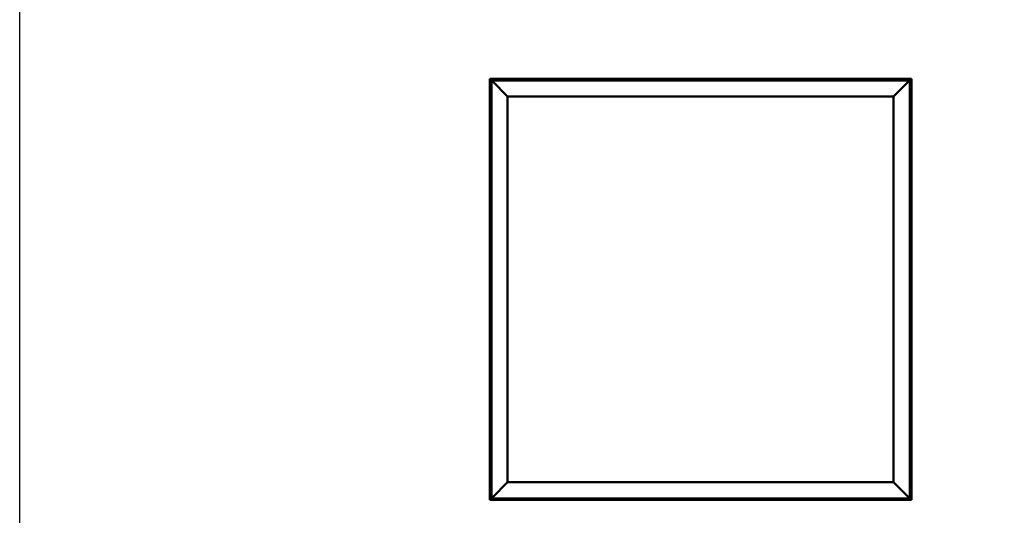
# Model space of a CAD drawing. Units: millimetres. Extents: x 1548 to 23819, y 41428 to 51493.
# Drawn here: x 1548 to 4609, y 43110 to 44652 of the extents above; entities that cross this region are included whole.
import ezdxf

# ---------------------------------------------------------------- set-up
doc = ezdxf.new("R2010")
doc.units = ezdxf.units.MM
doc.layers.add('Visible (ISO)', color=7, linetype='Continuous', lineweight=50)

msp = doc.modelspace()

# ---------------------------------------------------------------- linework, layer by layer
msp.add_lwpolyline([(1548.03, 51492.71), (23818.72, 51492.71), (23818.72, 41428.45), (1548.03, 41428.45)], close=True)
at = {"layer": 'Visible (ISO)'}
for p, q in [((3009.77, 44467.78), (3009.77, 44467.78)), ((3009.77, 44467.78), (3009.77, 43157.78)), ((3009.77, 44467.77), (3009.77, 44467.78)), ((3129.77, 44467.78), (3009.77, 44467.78)), ((3009.77, 44467.77), (3011.37, 44466.18)), ((3009.77, 44467.77), (3011.37, 44466.18)), ((3009.77, 44467.77), (3009.78, 44467.77)), ((3011.37, 44466.18), (3009.78, 44467.77)), ((3014.77, 44462.78), (3011.37, 44466.18)), ((3011.37, 44466.18), (3014.77, 44462.78)), ((3014.77, 44462.78), (3017.27, 44460.28)), ((3014.77, 43162.78), (3014.77, 44462.78)), ((3017.27, 44460.28), (3014.77, 44462.78)), ((3014.77, 44462.78), (4314.77, 44462.78)), ((3064.77, 44412.78), (3017.27, 44460.28)), ((3017.27, 44460.28), (3064.77, 44412.78)), ((3110.02, 44464.66), (3110.02, 44462.78)), ((3112.56, 44466.02), (3112.88, 44466.02)), ((3112.98, 44466.02), (3112.88, 44466.02)), ((3112.98, 44466.02), (3113.14, 44466.02)), ((3113.14, 44466.02), (3114.82, 44466.02)), ((3114.98, 44466.02), (3114.82, 44466.02)), ((3114.98, 44466.02), (3115.24, 44466.02)), ((3115.24, 44466.02), (3116.7, 44466.02)), ((3116.87, 44466.02), (3116.7, 44466.02)), ((3116.87, 44466.02), (3116.98, 44466.02)), ((3119.52, 44464.66), (3119.52, 44462.78)), ((3129.77, 44467.78), (3129.77, 44462.78)), ((3129.77, 44467.78), (3149.77, 44467.78)), ((3140.02, 44464.66), (3140.02, 44462.78)), ((3142.56, 44466.02), (3142.67, 44466.02)), ((3142.85, 44466.02), (3142.67, 44466.02)), ((3142.85, 44466.02), (3144.32, 44466.02)), ((3144.32, 44466.02), (3144.54, 44466.02)), ((3144.75, 44466.02), (3144.54, 44466.02)), ((3144.75, 44466.02), (3146.42, 44466.02)), ((3146.42, 44466.02), (3146.56, 44466.02)), ((3146.67, 44466.02), (3146.56, 44466.02)), ((3146.67, 44466.02), (3146.98, 44466.02)), ((3149.52, 44464.66), (3149.52, 44462.78)), ((3149.77, 44467.78), (3149.77, 44462.78)), ((3149.77, 44462.78), (3149.77, 44467.78)), ((3169.77, 44467.78), (3149.77, 44467.78)), ((3169.77, 44462.78), (3169.77, 44467.78)), ((3169.77, 44467.78), (3189.77, 44467.78)), ((3169.77, 44467.78), (3169.77, 44462.78)), ((3189.77, 44467.78), (3189.77, 44462.78)), ((3189.77, 44462.78), (3189.77, 44467.78)), ((3209.77, 44467.78), (3189.77, 44467.78)), ((3624.77, 44467.78), (3209.77, 44467.78)), ((3209.77, 44462.78), (3209.77, 44467.78)), ((3624.77, 44467.78), (3624.77, 44462.78)), ((3624.77, 44467.78), (3644.77, 44467.78)), ((3644.77, 44467.78), (3644.77, 44462.78)), ((3644.77, 44462.78), (3644.77, 44467.78)), ((3664.77, 44467.78), (3644.77, 44467.78)), ((3664.77, 44462.78), (3664.77, 44467.78)), ((3664.77, 44467.78), (3684.77, 44467.78)), ((3664.77, 44467.78), (3664.77, 44462.78)), ((3675.02, 44464.66), (3675.02, 44462.78)), ((3677.56, 44466.02), (3677.72, 44466.02)), ((3677.88, 44466.02), (3677.72, 44466.02)), ((3677.88, 44466.02), (3677.92, 44466.02)), ((3677.92, 44466.02), (3679.45, 44466.02)), ((3679.66, 44466.02), (3679.45, 44466.02)), ((3679.88, 44466.02), (3681.5, 44466.02)), ((3681.5, 44466.02), (3681.61, 44466.02)), ((3681.73, 44466.02), (3681.61, 44466.02)), ((3681.73, 44466.02), (3681.98, 44466.02)), ((3684.52, 44464.66), (3684.52, 44462.78)), ((3684.77, 44467.78), (3684.77, 44462.78)), ((3684.77, 44462.78), (3684.77, 44467.78)), ((3704.77, 44467.78), (3684.77, 44467.78)), ((4119.77, 44467.78), (3704.77, 44467.78)), ((3704.77, 44462.78), (3704.77, 44467.78)), ((4119.77, 44467.78), (4119.77, 44462.78)), ((4119.77, 44467.78), (4139.77, 44467.78)), ((4139.77, 44467.78), (4139.77, 44462.78)), ((4139.77, 44462.78), (4139.77, 44467.78)), ((4159.77, 44467.78), (4139.77, 44467.78)), ((4159.77, 44462.78), (4159.77, 44467.78)), ((4159.77, 44467.78), (4179.77, 44467.78)), ((4159.77, 44467.78), (4159.77, 44462.78)), ((4179.77, 44467.78), (4179.77, 44462.78)), ((4179.77, 44462.78), (4179.77, 44467.78)), ((4199.77, 44467.78), (4179.77, 44467.78)), ((4319.77, 44467.78), (4199.77, 44467.78)), ((4199.77, 44462.78), (4199.77, 44467.78)), ((4210.02, 44464.66), (4210.02, 44462.78)), ((4212.56, 44466.02), (4212.88, 44466.02)), ((4212.98, 44466.02), (4212.88, 44466.02)), ((4212.98, 44466.02), (4213.14, 44466.02)), ((4213.14, 44466.02), (4214.82, 44466.02)), ((4214.98, 44466.02), (4214.82, 44466.02)), ((4214.98, 44466.02), (4215.24, 44466.02)), ((4215.24, 44466.02), (4216.7, 44466.02)), ((4216.87, 44466.02), (4216.7, 44466.02)), ((4216.87, 44466.02), (4216.98, 44466.02)), ((4219.52, 44464.66), (4219.52, 44462.78)), ((4312.27, 44460.28), (4264.77, 44412.78)), ((4264.77, 44412.78), (4312.27, 44460.28)), ((4312.27, 44460.28), (4314.77, 44462.78)), ((4314.77, 44462.78), (4312.27, 44460.28)), ((4318.17, 44466.18), (4314.77, 44462.78)), ((4314.77, 44462.77), (4318.17, 44466.18)), ((4314.77, 44462.78), (4314.77, 43162.78)), ((4318.17, 44466.18), (4319.77, 44467.77)), ((4319.77, 44467.77), (4318.17, 44466.18)), ((4319.77, 44467.78), (4319.76, 44467.77)), ((4319.77, 44467.78), (4319.77, 44467.78)), ((4319.77, 44467.78), (4319.77, 44467.77)), ((4319.77, 44467.78), (4319.77, 44467.77)), ((4319.77, 44467.78), (4319.77, 44467.78)), ((4319.77, 43157.78), (4319.77, 44467.77)), ((4319.77, 44467.77), (4319.77, 44467.77)), ((3064.77, 43212.78), (3064.77, 44412.78)), ((3064.77, 44412.78), (4264.77, 44412.78)), ((4264.77, 44412.78), (4264.77, 43212.78)), ((3011.53, 44364.29), (3011.53, 44364.98)), ((3011.53, 44364.29), (3011.53, 44364.29)), ((3011.53, 44364.22), (3011.53, 44364.29)), ((3011.53, 44363.95), (3011.53, 44364.22)), ((3011.53, 44364.22), (3011.54, 44364.22)), ((3011.53, 44362.14), (3011.53, 44363.95)), ((3011.53, 44361.96), (3011.53, 44362.14)), ((3011.53, 44361.96), (3011.53, 44361.74)), ((3011.53, 44360.63), (3011.53, 44361.74)), ((3011.53, 44360.63), (3011.53, 44360.57)), ((3011.53, 44360.57), (3011.53, 44360.57)), ((3012.88, 44367.53), (3014.77, 44367.53)), ((3012.88, 44358.03), (3014.77, 44358.03)), ((4316.65, 44367.53), (4314.77, 44367.53)), ((4316.65, 44358.03), (4314.77, 44358.03)), ((4318.01, 44364.26), (4318, 44364.26)), ((4318.01, 44364.98), (4318.01, 44364.37)), ((4318.01, 44364.35), (4318.01, 44364.37)), ((4318.01, 44364.35), (4318.01, 44364.26)), ((4318.01, 44364.26), (4318.01, 44364.04)), ((4318.01, 44364.04), (4318.01, 44362.25)), ((4318.01, 44362.25), (4318.01, 44361.87)), ((4318.01, 44361.85), (4318.01, 44361.87)), ((4318.01, 44361.85), (4318.01, 44360.66)), ((4318.01, 44360.58), (4318.01, 44360.66)), ((4318.01, 44360.58), (4318.01, 44360.57)), ((4316.65, 44030.53), (4314.77, 44030.53)), ((4316.65, 44021.03), (4314.77, 44021.03)), ((4318.01, 44027.36), (4318, 44027.36)), ((4318.01, 44027.98), (4318.01, 44027.6)), ((4318.01, 44027.52), (4318.01, 44027.6)), ((4318.01, 44027.52), (4318.01, 44027.36)), ((4318.01, 44027.36), (4318.01, 44027.33)), ((4318.01, 44027.33), (4318.01, 44025.61)), ((4318.01, 44025.61), (4318.01, 44025.19)), ((4318.01, 44025.19), (4318.01, 44023.79)), ((4318.01, 44023.64), (4318.01, 44023.79)), ((4318.01, 44023.64), (4318.01, 44023.57)), ((3011.53, 43983.93), (3011.53, 43983.98)), ((3011.53, 43983.93), (3011.53, 43983.8)), ((3011.53, 43982.45), (3011.53, 43983.8)), ((3011.53, 43982.03), (3011.53, 43982.45)), ((3012.88, 43986.53), (3014.77, 43986.53)), ((3011.53, 43980.29), (3011.53, 43982.03)), ((3011.53, 43980.21), (3011.53, 43980.29)), ((3011.53, 43980.07), (3011.53, 43980.21)), ((3011.53, 43980.21), (3011.54, 43980.21)), ((3011.53, 43980.07), (3011.53, 43980.01)), ((3011.53, 43979.57), (3011.53, 43980.01)), ((3012.88, 43977.03), (3014.77, 43977.03)), ((4316.65, 43649.53), (4314.77, 43649.53)), ((4318.01, 43646.97), (4318.01, 43646.07)), ((4318.01, 43646.05), (4318.01, 43646.07)), ((4318.01, 43645.7), (4318.01, 43643.87)), ((4316.65, 43640.03), (4314.77, 43640.03)), ((4318.01, 43643.86), (4318.01, 43643.87)), ((4318.01, 43643.5), (4318.01, 43642.58)), ((4318.01, 43642.58), (4318.01, 43642.58)), ((3011.53, 43601.96), (3011.53, 43601.98)), ((3011.53, 43601.96), (3011.53, 43601.85)), ((3011.53, 43600.57), (3011.53, 43601.85)), ((3011.53, 43600.16), (3011.53, 43600.57)), ((3011.53, 43598.39), (3011.53, 43600.16)), ((3011.53, 43598.24), (3011.53, 43598.39)), ((3011.53, 43598.13), (3011.53, 43598.24)), ((3011.53, 43598.24), (3011.54, 43598.24)), ((3011.53, 43598.13), (3011.53, 43598.09)), ((3011.53, 43597.57), (3011.53, 43598.09)), ((3012.88, 43604.53), (3014.77, 43604.53)), ((3012.88, 43595.03), (3014.77, 43595.03)), ((3011.53, 43264.81), (3011.53, 43264.98)), ((3011.53, 43264.81), (3011.53, 43264.66)), ((3011.53, 43264.6), (3011.53, 43264.66)), ((3011.53, 43263.05), (3011.53, 43264.6)), ((3011.53, 43263.05), (3011.53, 43262.93)), ((3011.53, 43261.02), (3011.53, 43262.62)), ((3011.53, 43260.92), (3011.53, 43261.02)), ((3011.53, 43260.92), (3011.53, 43260.79)), ((3011.53, 43260.57), (3011.53, 43260.79)), ((3012.88, 43267.53), (3014.77, 43267.53)), ((3012.88, 43258.03), (3014.77, 43258.03)), ((4316.65, 43267.53), (4314.77, 43267.53)), ((4316.65, 43258.03), (4314.77, 43258.03)), ((4318.01, 43264.26), (4318, 43264.26)), ((4318.01, 43264.98), (4318.01, 43264.37)), ((4318.01, 43264.35), (4318.01, 43264.37)), ((4318.01, 43264.35), (4318.01, 43264.26)), ((4318.01, 43264.26), (4318.01, 43264.04)), ((4318.01, 43264.04), (4318.01, 43262.25)), ((4318.01, 43262.25), (4318.01, 43261.87)), ((4318.01, 43261.85), (4318.01, 43261.87)), ((4318.01, 43261.85), (4318.01, 43260.66)), ((4318.01, 43260.58), (4318.01, 43260.66)), ((4318.01, 43260.58), (4318.01, 43260.57)), ((3017.27, 43165.28), (3064.77, 43212.78)), ((3064.77, 43212.78), (3017.27, 43165.28)), ((4264.77, 43212.78), (3064.77, 43212.78)), ((4264.77, 43212.78), (4312.27, 43165.28)), ((4312.27, 43165.28), (4264.77, 43212.78)), ((3011.37, 43159.38), (3009.77, 43157.78)), ((3009.77, 43157.78), (3011.37, 43159.38)), ((3009.77, 43157.78), (3009.78, 43157.78)), ((3009.77, 43157.78), (3009.77, 43157.78)), ((3009.77, 43157.78), (3009.77, 43157.78)), ((3009.77, 43157.78), (3009.77, 43157.78)), ((3009.77, 43157.78), (4319.77, 43157.78)), ((3009.77, 43157.78), (3009.77, 43157.78)), ((3011.37, 43159.38), (3014.77, 43162.78)), ((3014.77, 43162.78), (3011.37, 43159.38)), ((3017.27, 43165.28), (3014.77, 43162.78)), ((3014.77, 43162.78), (3017.27, 43165.28)), ((4314.77, 43162.78), (3014.77, 43162.78)), ((3110.02, 43160.89), (3110.02, 43162.78)), ((3113.49, 43159.54), (3112.57, 43159.54)), ((3112.57, 43159.54), (3112.57, 43159.54)), ((3113.85, 43159.54), (3113.87, 43159.54)), ((3115.69, 43159.54), (3113.87, 43159.54)), ((3116.04, 43159.54), (3116.06, 43159.54)), ((3116.97, 43159.54), (3116.06, 43159.54)), ((3119.52, 43160.89), (3119.52, 43162.78)), ((3645.02, 43160.89), (3645.02, 43162.78)), ((3647.73, 43159.54), (3647.56, 43159.54)), ((3647.73, 43159.54), (3647.88, 43159.54)), ((3647.94, 43159.54), (3647.88, 43159.54)), ((3649.49, 43159.54), (3647.94, 43159.54)), ((3649.49, 43159.54), (3649.62, 43159.54)), ((3651.52, 43159.54), (3649.92, 43159.54)), ((3651.62, 43159.54), (3651.52, 43159.54)), ((3651.62, 43159.54), (3651.75, 43159.54)), ((3651.98, 43159.54), (3651.75, 43159.54)), ((3654.52, 43160.89), (3654.52, 43162.78)), ((4210.02, 43160.89), (4210.02, 43162.78)), ((4213.49, 43159.54), (4212.57, 43159.54)), ((4212.57, 43159.54), (4212.57, 43159.54)), ((4213.85, 43159.54), (4213.87, 43159.54)), ((4215.69, 43159.54), (4213.87, 43159.54)), ((4216.04, 43159.54), (4216.06, 43159.54)), ((4216.97, 43159.54), (4216.06, 43159.54)), ((4219.52, 43160.89), (4219.52, 43162.78)), ((4314.77, 43162.78), (4312.27, 43165.28)), ((4312.27, 43165.28), (4314.77, 43162.78)), ((4314.77, 43162.78), (4318.17, 43159.38)), ((4318.17, 43159.38), (4314.77, 43162.78)), ((4319.77, 43157.78), (4318.17, 43159.38)), ((4318.17, 43159.38), (4319.77, 43157.78)), ((4319.77, 43157.78), (4319.77, 43157.78)), ((4319.77, 43157.78), (4319.77, 43157.78)), ((4319.77, 43157.78), (4319.77, 43157.78)), ((4319.77, 43157.78), (4319.77, 43157.78)), ((4319.77, 43157.78), (4319.77, 43157.78))]:
    msp.add_line(p, q, dxfattribs=at)
for centre, radius, start, end in [((3110.22, 44464.66), 0.2, 125.68533, 180), ((3114.77, 44458.33), 8, 106.00768, 125.68533), ((3114.77, 44458.33), 8, 54.31467, 73.99232), ((3119.32, 44464.66), 0.2, 0, 54.31467), ((3140.22, 44464.66), 0.2, 125.68533, 180), ((3144.77, 44458.33), 8, 106.00768, 125.68533), ((3144.77, 44458.33), 8, 54.31467, 73.99232), ((3149.32, 44464.66), 0.2, 0, 54.31467), ((3675.22, 44464.66), 0.2, 125.68533, 180), ((3679.77, 44458.33), 8, 106.00768, 125.68533), ((3679.77, 44458.33), 8, 54.31467, 73.99232), ((3684.32, 44464.66), 0.2, 0, 54.31467), ((4210.22, 44464.66), 0.2, 125.68533, 180), ((4214.77, 44458.33), 8, 106.00768, 125.68533), ((4214.77, 44458.33), 8, 54.31467, 73.99232), ((4219.32, 44464.66), 0.2, 0, 54.31467), ((3019.22, 44362.78), 8, 144.31467, 163.99232), ((3019.22, 44362.78), 8, 196.00768, 215.68533), ((3012.88, 44367.33), 0.2, 90, 144.31467), ((3012.88, 44358.23), 0.2, 215.68533, 270), ((4316.65, 44367.33), 0.2, 35.68533, 90), ((4316.65, 44358.23), 0.2, 270, 324.31467), ((4310.32, 44362.78), 8, 16.00768, 35.68533), ((4310.32, 44362.78), 8, 324.31467, 343.99232), ((4316.65, 44030.33), 0.2, 35.68533, 90), ((4316.65, 44021.23), 0.2, 270, 324.31467), ((4310.32, 44025.78), 8, 16.00768, 35.68533), ((4310.32, 44025.78), 8, 324.31467, 343.99232), ((3019.22, 43981.78), 8, 144.31467, 163.99232), ((3012.88, 43986.33), 0.2, 90, 144.31467), ((3019.22, 43981.78), 8, 196.00768, 215.68533), ((3012.88, 43977.23), 0.2, 215.68533, 270), ((4316.65, 43649.33), 0.2, 35.68533, 90), ((4310.32, 43644.78), 8, 16.33417, 35.68533), ((4316.65, 43640.23), 0.2, 270, 324.31467), ((4310.32, 43644.78), 8, 324.31467, 343.66583), ((3019.22, 43599.78), 8, 144.31467, 163.99232), ((3019.22, 43599.78), 8, 196.00768, 215.68533), ((3012.88, 43604.33), 0.2, 90, 144.31467), ((3012.88, 43595.23), 0.2, 215.68533, 270), ((3019.22, 43262.78), 8, 144.31467, 163.99232), ((3019.22, 43262.78), 8, 196.00768, 215.68533), ((3012.88, 43267.33), 0.2, 90, 144.31467), ((3012.88, 43258.23), 0.2, 215.68533, 270), ((4316.65, 43267.33), 0.2, 35.68533, 90), ((4316.65, 43258.23), 0.2, 270, 324.31467), ((4310.32, 43262.78), 8, 16.00768, 35.68533), ((4310.32, 43262.78), 8, 324.31467, 343.99232), ((3110.22, 43160.89), 0.2, 180, 234.31467), ((3114.77, 43167.23), 8, 234.31467, 253.6659), ((3114.77, 43167.23), 8, 286.3341, 305.68533), ((3119.32, 43160.89), 0.2, 305.68533, 0), ((3645.22, 43160.89), 0.2, 180, 234.31467), ((3649.77, 43167.23), 8, 234.31467, 253.99232), ((3649.77, 43167.23), 8, 286.00768, 305.68533), ((3654.32, 43160.89), 0.2, 305.68533, 0), ((4210.22, 43160.89), 0.2, 180, 234.31467), ((4214.77, 43167.23), 8, 234.31467, 253.6659), ((4214.77, 43167.23), 8, 286.3341, 305.68533), ((4219.32, 43160.89), 0.2, 305.68533, 0)]:
    msp.add_arc(centre, radius, start, end, dxfattribs=at)
for points, knots in [([(3113.14, 44466.02), (3113.1, 44466.01), (3113.05, 44466.01), (3112.97, 44466), (3112.94, 44466), (3112.9, 44466.01), (3112.89, 44466.01), (3112.88, 44466.02)], [0.174387017, 0.174387017, 0.174387017, 0.174387017, 0.18896797, 0.18896797, 0.205863226, 0.205863226, 0.217378517, 0.217378517, 0.217378517, 0.217378517]), ([(3115.24, 44466.02), (3115.2, 44466.01), (3115.16, 44466.01), (3115.05, 44466), (3114.99, 44466), (3114.9, 44466.01), (3114.86, 44466.01), (3114.82, 44466.02)], [0.174387015, 0.174387015, 0.174387015, 0.174387015, 0.18896797, 0.18896797, 0.205863226, 0.205863226, 0.217378515, 0.217378515, 0.217378515, 0.217378515]), ([(3116.87, 44466.02), (3116.88, 44466.01), (3116.87, 44466.01), (3116.85, 44466), (3116.82, 44466), (3116.76, 44466.01), (3116.74, 44466.01), (3116.7, 44466.02)], [0.174387015, 0.174387015, 0.174387015, 0.174387015, 0.18896797, 0.18896797, 0.205863226, 0.205863226, 0.217378515, 0.217378515, 0.217378515, 0.217378515]), ([(3142.85, 44466.02), (3142.81, 44466.01), (3142.77, 44466.01), (3142.71, 44466), (3142.69, 44466), (3142.67, 44466.01), (3142.67, 44466.01), (3142.67, 44466.02)], [0.174387017, 0.174387017, 0.174387017, 0.174387017, 0.18896797, 0.18896797, 0.205863226, 0.205863226, 0.217378517, 0.217378517, 0.217378517, 0.217378517]), ([(3144.75, 44466.02), (3144.7, 44466.01), (3144.65, 44466.01), (3144.54, 44466), (3144.48, 44466), (3144.39, 44466.01), (3144.35, 44466.01), (3144.32, 44466.02)], [0.174387015, 0.174387015, 0.174387015, 0.174387015, 0.18896797, 0.18896797, 0.205863226, 0.205863226, 0.217378515, 0.217378515, 0.217378515, 0.217378515]), ([(3146.67, 44466.02), (3146.66, 44466.01), (3146.65, 44466.01), (3146.6, 44466), (3146.56, 44466), (3146.49, 44466.01), (3146.45, 44466.01), (3146.42, 44466.02)], [0.174387015, 0.174387015, 0.174387015, 0.174387015, 0.18896797, 0.18896797, 0.205863226, 0.205863226, 0.217378515, 0.217378515, 0.217378515, 0.217378515]), ([(3677.92, 44466.02), (3677.87, 44466.01), (3677.84, 44466.01), (3677.77, 44466), (3677.75, 44466), (3677.72, 44466.01), (3677.72, 44466.01), (3677.72, 44466.02)], [0.174387017, 0.174387017, 0.174387017, 0.174387017, 0.18896797, 0.18896797, 0.205863226, 0.205863226, 0.217378517, 0.217378517, 0.217378517, 0.217378517]), ([(3679.88, 44466.02), (3679.83, 44466.01), (3679.78, 44466.01), (3679.67, 44466), (3679.61, 44466), (3679.52, 44466.01), (3679.48, 44466.01), (3679.45, 44466.02)], [0.174387015, 0.174387015, 0.174387015, 0.174387015, 0.18896797, 0.18896797, 0.205863226, 0.205863226, 0.217378515, 0.217378515, 0.217378515, 0.217378515]), ([(3681.73, 44466.02), (3681.73, 44466.01), (3681.72, 44466.01), (3681.67, 44466), (3681.64, 44466), (3681.57, 44466.01), (3681.54, 44466.01), (3681.5, 44466.02)], [0.174387015, 0.174387015, 0.174387015, 0.174387015, 0.18896797, 0.18896797, 0.205863226, 0.205863226, 0.217378515, 0.217378515, 0.217378515, 0.217378515]), ([(4213.14, 44466.02), (4213.1, 44466.01), (4213.05, 44466.01), (4212.97, 44466), (4212.94, 44466), (4212.9, 44466.01), (4212.89, 44466.01), (4212.88, 44466.02)], [0.174387017, 0.174387017, 0.174387017, 0.174387017, 0.18896797, 0.18896797, 0.205863226, 0.205863226, 0.217378517, 0.217378517, 0.217378517, 0.217378517]), ([(4215.24, 44466.02), (4215.2, 44466.01), (4215.16, 44466.01), (4215.05, 44466), (4214.99, 44466), (4214.9, 44466.01), (4214.86, 44466.01), (4214.82, 44466.02)], [0.174387015, 0.174387015, 0.174387015, 0.174387015, 0.18896797, 0.18896797, 0.205863226, 0.205863226, 0.217378515, 0.217378515, 0.217378515, 0.217378515]), ([(4216.87, 44466.02), (4216.88, 44466.01), (4216.87, 44466.01), (4216.85, 44466), (4216.82, 44466), (4216.76, 44466.01), (4216.74, 44466.01), (4216.7, 44466.02)], [0.174387015, 0.174387015, 0.174387015, 0.174387015, 0.18896797, 0.18896797, 0.205863226, 0.205863226, 0.217378515, 0.217378515, 0.217378515, 0.217378515]), ([(3011.53, 44364.29), (3011.53, 44364.27), (3011.54, 44364.24), (3011.54, 44364.16), (3011.54, 44364.11), (3011.54, 44364.03), (3011.53, 44363.99), (3011.53, 44363.95)], [0.174387015, 0.174387015, 0.174387015, 0.174387015, 0.18896797, 0.18896797, 0.205863226, 0.205863226, 0.217378515, 0.217378515, 0.217378515, 0.217378515]), ([(3011.53, 44362.14), (3011.53, 44362.09), (3011.54, 44362.04), (3011.54, 44361.93), (3011.54, 44361.87), (3011.54, 44361.8), (3011.53, 44361.77), (3011.53, 44361.74)], [0.174387017, 0.174387017, 0.174387017, 0.174387017, 0.18896797, 0.18896797, 0.205863226, 0.205863226, 0.217378517, 0.217378517, 0.217378517, 0.217378517]), ([(3011.53, 44360.63), (3011.53, 44360.6), (3011.54, 44360.58), (3011.54, 44360.54), (3011.54, 44360.54), (3011.54, 44360.55), (3011.53, 44360.56), (3011.53, 44360.57)], [0.174387017, 0.174387017, 0.174387017, 0.174387017, 0.18896797, 0.18896797, 0.205863226, 0.205863226, 0.217378517, 0.217378517, 0.217378517, 0.217378517]), ([(4318.01, 44364.04), (4318, 44364.09), (4318, 44364.14), (4318, 44364.24), (4318, 44364.28), (4318, 44364.34), (4318, 44364.35), (4318.01, 44364.37)], [0.174387017, 0.174387017, 0.174387017, 0.174387017, 0.18896797, 0.18896797, 0.205863226, 0.205863226, 0.217378517, 0.217378517, 0.217378517, 0.217378517]), ([(4318.01, 44361.85), (4318, 44361.88), (4318, 44361.92), (4318, 44362.02), (4318, 44362.08), (4318, 44362.17), (4318, 44362.21), (4318.01, 44362.25)], [0.174387017, 0.174387017, 0.174387017, 0.174387017, 0.18896797, 0.18896797, 0.205863226, 0.205863226, 0.217378517, 0.217378517, 0.217378517, 0.217378517]), ([(4318.01, 44360.58), (4318, 44360.56), (4318, 44360.56), (4318, 44360.56), (4318, 44360.57), (4318, 44360.61), (4318, 44360.63), (4318.01, 44360.66)], [0.174387017, 0.174387017, 0.174387017, 0.174387017, 0.18896797, 0.18896797, 0.205863226, 0.205863226, 0.217378517, 0.217378517, 0.217378517, 0.217378517]), ([(4318.01, 44027.33), (4318, 44027.37), (4318, 44027.42), (4318, 44027.5), (4318, 44027.54), (4318, 44027.58), (4318, 44027.59), (4318.01, 44027.6)], [0.174387017, 0.174387017, 0.174387017, 0.174387017, 0.18896797, 0.18896797, 0.205863226, 0.205863226, 0.217378517, 0.217378517, 0.217378517, 0.217378517]), ([(4318.01, 44025.19), (4318, 44025.23), (4318, 44025.27), (4318, 44025.38), (4318, 44025.44), (4318, 44025.53), (4318, 44025.57), (4318.01, 44025.61)], [0.174387017, 0.174387017, 0.174387017, 0.174387017, 0.18896797, 0.18896797, 0.205863226, 0.205863226, 0.217378517, 0.217378517, 0.217378517, 0.217378517]), ([(4318.01, 44023.64), (4318, 44023.63), (4318, 44023.64), (4318, 44023.66), (4318, 44023.68), (4318, 44023.73), (4318, 44023.76), (4318.01, 44023.79)], [0.174387015, 0.174387015, 0.174387015, 0.174387015, 0.18896797, 0.18896797, 0.205863226, 0.205863226, 0.217378515, 0.217378515, 0.217378515, 0.217378515]), ([(3011.53, 43983.93), (3011.53, 43983.94), (3011.54, 43983.94), (3011.54, 43983.93), (3011.54, 43983.9), (3011.54, 43983.86), (3011.53, 43983.83), (3011.53, 43983.8)], [0.174387017, 0.174387017, 0.174387017, 0.174387017, 0.18896797, 0.18896797, 0.205863226, 0.205863226, 0.217378517, 0.217378517, 0.217378517, 0.217378517]), ([(3011.53, 43982.45), (3011.53, 43982.41), (3011.54, 43982.37), (3011.54, 43982.26), (3011.54, 43982.2), (3011.54, 43982.11), (3011.53, 43982.07), (3011.53, 43982.03)], [0.174387017, 0.174387017, 0.174387017, 0.174387017, 0.18896797, 0.18896797, 0.205863226, 0.205863226, 0.217378517, 0.217378517, 0.217378517, 0.217378517]), ([(3011.53, 43980.29), (3011.53, 43980.25), (3011.54, 43980.2), (3011.54, 43980.11), (3011.54, 43980.08), (3011.54, 43980.03), (3011.53, 43980.01), (3011.53, 43980.01)], [0.174387017, 0.174387017, 0.174387017, 0.174387017, 0.18896797, 0.18896797, 0.205863226, 0.205863226, 0.217378517, 0.217378517, 0.217378517, 0.217378517]), ([(4318.01, 43646.97), (4318, 43647), (4318, 43647.01), (4318, 43647.02), (4318, 43647.03), (4318, 43647.03)], [0.174387015, 0.174387015, 0.174387015, 0.174387015, 0.18896797, 0.18896797, 0.194746966, 0.194746966, 0.194746966, 0.194746966]), ([(4318.01, 43645.7), (4318, 43645.75), (4318, 43645.8), (4318, 43645.9), (4318, 43645.95), (4318, 43646.02), (4318, 43646.05), (4318.01, 43646.07)], [0.174387017, 0.174387017, 0.174387017, 0.174387017, 0.18896797, 0.18896797, 0.205863226, 0.205863226, 0.217378516, 0.217378516, 0.217378516, 0.217378516]), ([(4318.01, 43646.05), (4318, 43646.03), (4318, 43645.99), (4318, 43645.94), (4318, 43645.92), (4318, 43645.9)], [0.174387015, 0.174387015, 0.174387015, 0.174387015, 0.18896797, 0.18896797, 0.194746966, 0.194746966, 0.194746966, 0.194746966]), ([(4318.01, 43643.5), (4318, 43643.53), (4318, 43643.56), (4318, 43643.65), (4318, 43643.7), (4318, 43643.79), (4318, 43643.83), (4318.01, 43643.87)], [0.174387017, 0.174387017, 0.174387017, 0.174387017, 0.18896797, 0.18896797, 0.205863226, 0.205863226, 0.217378517, 0.217378517, 0.217378517, 0.217378517]), ([(4318.01, 43643.86), (4318, 43643.81), (4318, 43643.76), (4318, 43643.69), (4318, 43643.67), (4318, 43643.65)], [0.174387017, 0.174387017, 0.174387017, 0.174387017, 0.18896797, 0.18896797, 0.194746968, 0.194746968, 0.194746968, 0.194746968]), ([(4318.01, 43642.58), (4318, 43642.56), (4318, 43642.54), (4318, 43642.52), (4318, 43642.53), (4318, 43642.55), (4318, 43642.56), (4318.01, 43642.58)], [0.174387017, 0.174387017, 0.174387017, 0.174387017, 0.18896797, 0.18896797, 0.205863226, 0.205863226, 0.217378517, 0.217378517, 0.217378517, 0.217378517]), ([(3011.53, 43601.96), (3011.53, 43601.97), (3011.54, 43601.97), (3011.54, 43601.96), (3011.54, 43601.94), (3011.54, 43601.9), (3011.53, 43601.88), (3011.53, 43601.85)], [0.174387015, 0.174387015, 0.174387015, 0.174387015, 0.18896797, 0.18896797, 0.205863226, 0.205863226, 0.217378515, 0.217378515, 0.217378515, 0.217378515]), ([(3011.53, 43600.57), (3011.53, 43600.54), (3011.54, 43600.49), (3011.54, 43600.39), (3011.54, 43600.33), (3011.54, 43600.24), (3011.53, 43600.2), (3011.53, 43600.16)], [0.174387017, 0.174387017, 0.174387017, 0.174387017, 0.18896797, 0.18896797, 0.205863226, 0.205863226, 0.217378517, 0.217378517, 0.217378517, 0.217378517]), ([(3011.53, 43598.39), (3011.53, 43598.35), (3011.54, 43598.3), (3011.54, 43598.21), (3011.54, 43598.17), (3011.54, 43598.12), (3011.53, 43598.1), (3011.53, 43598.09)], [0.174387017, 0.174387017, 0.174387017, 0.174387017, 0.18896797, 0.18896797, 0.205863226, 0.205863226, 0.217378517, 0.217378517, 0.217378517, 0.217378517]), ([(3011.53, 43264.81), (3011.53, 43264.81), (3011.54, 43264.8), (3011.54, 43264.76), (3011.54, 43264.73), (3011.54, 43264.67), (3011.53, 43264.64), (3011.53, 43264.6)], [0.174387017, 0.174387017, 0.174387017, 0.174387017, 0.18896797, 0.18896797, 0.205863226, 0.205863226, 0.217378516, 0.217378516, 0.217378516, 0.217378516]), ([(3011.53, 43263.05), (3011.53, 43263.01), (3011.54, 43262.96), (3011.54, 43262.85), (3011.54, 43262.79), (3011.54, 43262.69), (3011.53, 43262.66), (3011.53, 43262.62)], [0.174387015, 0.174387015, 0.174387015, 0.174387015, 0.18896797, 0.18896797, 0.205863226, 0.205863226, 0.217378515, 0.217378515, 0.217378515, 0.217378515]), ([(3011.54, 43262.78), (3011.54, 43262.79), (3011.54, 43262.81), (3011.54, 43262.86), (3011.53, 43262.9), (3011.53, 43262.93)], [0.201337926, 0.201337926, 0.201337926, 0.201337926, 0.205863226, 0.205863226, 0.217378517, 0.217378517, 0.217378517, 0.217378517]), ([(3011.53, 43261.02), (3011.53, 43260.97), (3011.54, 43260.93), (3011.54, 43260.86), (3011.54, 43260.83), (3011.54, 43260.8), (3011.53, 43260.8), (3011.53, 43260.79)], [0.174387015, 0.174387015, 0.174387015, 0.174387015, 0.18896797, 0.18896797, 0.205863226, 0.205863226, 0.217378515, 0.217378515, 0.217378515, 0.217378515]), ([(4318.01, 43264.04), (4318, 43264.09), (4318, 43264.14), (4318, 43264.24), (4318, 43264.28), (4318, 43264.34), (4318, 43264.35), (4318.01, 43264.37)], [0.174387017, 0.174387017, 0.174387017, 0.174387017, 0.18896797, 0.18896797, 0.205863226, 0.205863226, 0.217378517, 0.217378517, 0.217378517, 0.217378517]), ([(4318.01, 43261.85), (4318, 43261.88), (4318, 43261.92), (4318, 43262.02), (4318, 43262.08), (4318, 43262.17), (4318, 43262.21), (4318.01, 43262.25)], [0.174387017, 0.174387017, 0.174387017, 0.174387017, 0.18896797, 0.18896797, 0.205863226, 0.205863226, 0.217378517, 0.217378517, 0.217378517, 0.217378517]), ([(4318.01, 43260.58), (4318, 43260.56), (4318, 43260.56), (4318, 43260.56), (4318, 43260.57), (4318, 43260.61), (4318, 43260.63), (4318.01, 43260.66)], [0.174387017, 0.174387017, 0.174387017, 0.174387017, 0.18896797, 0.18896797, 0.205863226, 0.205863226, 0.217378517, 0.217378517, 0.217378517, 0.217378517]), ([(3112.57, 43159.54), (3112.55, 43159.54), (3112.53, 43159.55), (3112.52, 43159.55), (3112.52, 43159.55), (3112.54, 43159.55), (3112.55, 43159.54), (3112.57, 43159.54)], [0.174387017, 0.174387017, 0.174387017, 0.174387017, 0.18896797, 0.18896797, 0.205863226, 0.205863226, 0.217378516, 0.217378516, 0.217378516, 0.217378516]), ([(3113.49, 43159.54), (3113.52, 43159.54), (3113.55, 43159.55), (3113.64, 43159.55), (3113.7, 43159.55), (3113.79, 43159.55), (3113.83, 43159.54), (3113.87, 43159.54)], [0.174387015, 0.174387015, 0.174387015, 0.174387015, 0.18896797, 0.18896797, 0.205863226, 0.205863226, 0.217378515, 0.217378515, 0.217378515, 0.217378515]), ([(3113.85, 43159.54), (3113.8, 43159.54), (3113.75, 43159.55), (3113.68, 43159.55), (3113.66, 43159.55), (3113.64, 43159.55)], [0.174387017, 0.174387017, 0.174387017, 0.174387017, 0.18896797, 0.18896797, 0.194703046, 0.194703046, 0.194703046, 0.194703046]), ([(3115.69, 43159.54), (3115.74, 43159.54), (3115.79, 43159.55), (3115.89, 43159.55), (3115.95, 43159.55), (3116.01, 43159.55), (3116.04, 43159.54), (3116.06, 43159.54)], [0.174387015, 0.174387015, 0.174387015, 0.174387015, 0.18896797, 0.18896797, 0.205863226, 0.205863226, 0.217378515, 0.217378515, 0.217378515, 0.217378515]), ([(3116.04, 43159.54), (3116.02, 43159.54), (3115.98, 43159.55), (3115.93, 43159.55), (3115.91, 43159.55), (3115.89, 43159.55)], [0.174387017, 0.174387017, 0.174387017, 0.174387017, 0.18896797, 0.18896797, 0.194703046, 0.194703046, 0.194703046, 0.194703046]), ([(3116.97, 43159.54), (3116.99, 43159.54), (3117.01, 43159.55), (3117.02, 43159.55), (3117.02, 43159.55), (3117.02, 43159.55)], [0.174387017, 0.174387017, 0.174387017, 0.174387017, 0.18896797, 0.18896797, 0.194703046, 0.194703046, 0.194703046, 0.194703046]), ([(3647.73, 43159.54), (3647.73, 43159.54), (3647.74, 43159.55), (3647.78, 43159.55), (3647.81, 43159.55), (3647.87, 43159.55), (3647.9, 43159.54), (3647.94, 43159.54)], [0.174387015, 0.174387015, 0.174387015, 0.174387015, 0.18896797, 0.18896797, 0.205863226, 0.205863226, 0.217378515, 0.217378515, 0.217378515, 0.217378515]), ([(3649.49, 43159.54), (3649.53, 43159.54), (3649.58, 43159.55), (3649.69, 43159.55), (3649.75, 43159.55), (3649.84, 43159.55), (3649.88, 43159.54), (3649.92, 43159.54)], [0.174387015, 0.174387015, 0.174387015, 0.174387015, 0.18896797, 0.18896797, 0.205863226, 0.205863226, 0.217378515, 0.217378515, 0.217378515, 0.217378515]), ([(3649.77, 43159.55), (3649.76, 43159.55), (3649.74, 43159.55), (3649.7, 43159.55), (3649.66, 43159.54), (3649.62, 43159.54)], [0.202269846, 0.202269846, 0.202269846, 0.202269846, 0.205863226, 0.205863226, 0.217378517, 0.217378517, 0.217378517, 0.217378517]), ([(3651.52, 43159.54), (3651.57, 43159.54), (3651.61, 43159.55), (3651.68, 43159.55), (3651.71, 43159.55), (3651.74, 43159.55), (3651.75, 43159.54), (3651.75, 43159.54)], [0.174387017, 0.174387017, 0.174387017, 0.174387017, 0.18896797, 0.18896797, 0.205863226, 0.205863226, 0.217378517, 0.217378517, 0.217378517, 0.217378517]), ([(4212.57, 43159.54), (4212.55, 43159.54), (4212.53, 43159.55), (4212.52, 43159.55), (4212.52, 43159.55), (4212.54, 43159.55), (4212.55, 43159.54), (4212.57, 43159.54)], [0.174387017, 0.174387017, 0.174387017, 0.174387017, 0.18896797, 0.18896797, 0.205863226, 0.205863226, 0.217378516, 0.217378516, 0.217378516, 0.217378516]), ([(4213.49, 43159.54), (4213.52, 43159.54), (4213.55, 43159.55), (4213.64, 43159.55), (4213.7, 43159.55), (4213.79, 43159.55), (4213.83, 43159.54), (4213.87, 43159.54)], [0.174387015, 0.174387015, 0.174387015, 0.174387015, 0.18896797, 0.18896797, 0.205863226, 0.205863226, 0.217378515, 0.217378515, 0.217378515, 0.217378515]), ([(4213.85, 43159.54), (4213.8, 43159.54), (4213.75, 43159.55), (4213.68, 43159.55), (4213.66, 43159.55), (4213.64, 43159.55)], [0.174387017, 0.174387017, 0.174387017, 0.174387017, 0.18896797, 0.18896797, 0.194703046, 0.194703046, 0.194703046, 0.194703046]), ([(4215.69, 43159.54), (4215.74, 43159.54), (4215.79, 43159.55), (4215.89, 43159.55), (4215.95, 43159.55), (4216.01, 43159.55), (4216.04, 43159.54), (4216.06, 43159.54)], [0.174387015, 0.174387015, 0.174387015, 0.174387015, 0.18896797, 0.18896797, 0.205863226, 0.205863226, 0.217378515, 0.217378515, 0.217378515, 0.217378515]), ([(4216.04, 43159.54), (4216.02, 43159.54), (4215.98, 43159.55), (4215.93, 43159.55), (4215.91, 43159.55), (4215.89, 43159.55)], [0.174387017, 0.174387017, 0.174387017, 0.174387017, 0.18896797, 0.18896797, 0.194703046, 0.194703046, 0.194703046, 0.194703046]), ([(4216.97, 43159.54), (4216.99, 43159.54), (4217.01, 43159.55), (4217.02, 43159.55), (4217.02, 43159.55), (4217.02, 43159.55)], [0.174387017, 0.174387017, 0.174387017, 0.174387017, 0.18896797, 0.18896797, 0.194703046, 0.194703046, 0.194703046, 0.194703046])]:
    msp.add_open_spline(points, degree=3, knots=knots, dxfattribs=at)
msp.add_open_spline([(3679.66, 44466.02), (3679.69, 44466.01), (3679.73, 44466.01), (3679.77, 44466.01)], degree=3, dxfattribs=at)

doc.saveas('drawing.dxf')
